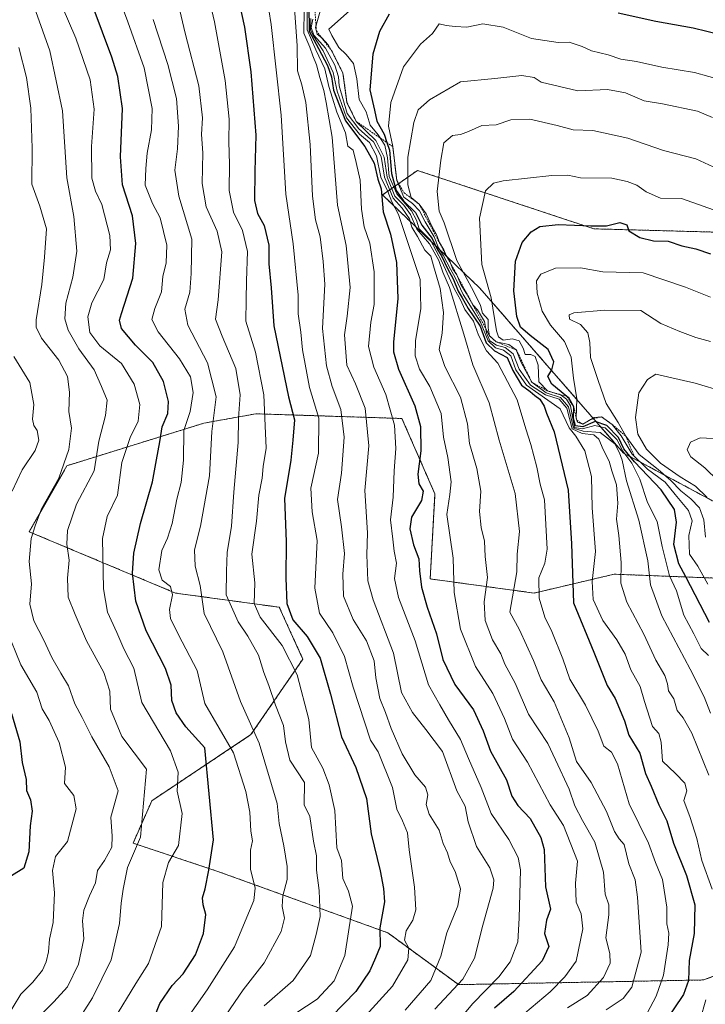
# Model space of a CAD drawing. Units: metres. Extents: x 654938 to 658404, y 4741742 to 4744133.
# Drawn here: x 655895 to 656088, y 4742013 to 4742289 of the extents above; entities that cross this region are included whole.
import ezdxf

# ---------------------------------------------------------------- set-up
doc = ezdxf.new("R2010")
doc.units = ezdxf.units.M
doc.header["$MEASUREMENT"] = 0
doc.linetypes.add('TRAZOS', pattern=[0.75, 0.5, -0.25])
for name, color, linetype, lineweight in [('Arbolado forestal', 92, 'TRAZOS', 0), ('Arbolado forestal CxS', 92, 'Continuous', 0), ('Curva de nivel maestra', 36, 'Continuous', 30), ('Curva de nivel normal', 36, 'Continuous', 0), ('Escarpado lineal', 39, 'TRAZOS', 0), ('Matorral', 135, 'Continuous', 0), ('Matorral CxS', 135, 'Continuous', 0)]:
    doc.layers.add(name, color=color, linetype=linetype, lineweight=lineweight)

# ---------------------------------------------------------------- blocks, each defined once
blk = doc.blocks.new('*U166')
at = {"layer": 'Curva de nivel normal', "color": 36, "linetype": 'Continuous', "lineweight": 0}
blk.add_polyline3d([(655964.02, 4742300.28, 780), (655965.98, 4742287.84, 780), (655968.84, 4742262.42, 780), (655970.16, 4742240.27, 780), (655972.22, 4742226.37, 780), (655973.56, 4742211.92, 780), (655973.63, 4742206.66, 780), (655974.31, 4742201.55, 780), (655974.8, 4742196.56, 780), (655976.8, 4742186.04, 780), (655979.43, 4742177.43, 780), (655979.26, 4742167.62, 780), (655977.12, 4742157.81, 780), (655977.53, 4742151.14, 780), (655978.88, 4742143.15, 780), (655978.29, 4742129.8, 780), (655979.54, 4742122.8, 780), (655983.3, 4742117.22, 780), (655986.58, 4742110.6, 780), (655989, 4742102, 780), (655993.87, 4742087.11, 780), (655996.01, 4742083.92, 780), (656000, 4742073.92, 780), (656001.23, 4742067.84, 780), (656002.89, 4742064.57, 780), (656004.22, 4742061.16, 780), (656004.7, 4742056.37, 780), (656006.25, 4742045.9, 780), (656006.56, 4742039.58, 780), (656005.79, 4742036.73, 780), (656003.9, 4742033.66, 780), (656003.38, 4742031.04, 780), (656004.62, 4742028.8, 780), (656004.38, 4742025.56, 780), (656000.07, 4742018.18, 780), (655990.74, 4742007.92, 780)], dxfattribs=at)
blk = doc.blocks.new('*U171')
at = {"layer": 'Curva de nivel normal', "color": 36, "linetype": 'Continuous', "lineweight": 0}
blk.add_polyline3d([(656007.07, 4741994.6, 795), (656022.44, 4742013.24, 795), (656029.9, 4742020.84, 795), (656033.06, 4742025.04, 795), (656035.22, 4742030.58, 795), (656035.61, 4742037.28, 795), (656035.95, 4742050.83, 795), (656035.31, 4742054.27, 795), (656032.69, 4742059.27, 795), (656027.72, 4742066.63, 795), (656024.9, 4742073.87, 795), (656021.34, 4742082.04, 795), (656019.16, 4742087.36, 795), (656015.79, 4742092.85, 795), (656013.29, 4742097.03, 795), (656010.15, 4742102.66, 795), (656006.38, 4742114.99, 795), (656001.74, 4742127.2, 795), (656000.63, 4742132.5, 795), (656001.18, 4742136.74, 795), (656000.54, 4742140.16, 795), (656000.12, 4742143.51, 795), (655999.44, 4742148.9, 795), (656000.27, 4742155.3, 795), (656000.5, 4742162.66, 795), (656000.99, 4742168.97, 795), (656000.57, 4742175.48, 795), (655998.18, 4742184.1, 795), (655994.82, 4742191.78, 795), (655993.27, 4742197.55, 795), (655993.97, 4742204.32, 795), (655994.94, 4742209.27, 795), (655994.92, 4742214.15, 795), (655994.93, 4742218.51, 795), (655993.73, 4742226.51, 795), (655992.12, 4742231.11, 795), (655991.33, 4742236.03, 795), (655990.98, 4742244.14, 795), (655989.82, 4742249.09, 795), (655989.06, 4742252.57, 795), (655987.53, 4742253.7, 795), (655986.87, 4742257.46, 795), (655984.44, 4742263.28, 795), (655983.24, 4742267.16, 795), (655982.17, 4742270.42, 795), (655981.1, 4742275.43, 795), (655978.57, 4742280.73, 795), (655976.15, 4742286.32, 795), (655976.08, 4742295.76, 795)], dxfattribs=at)
blk = doc.blocks.new('*U176')
at = {"layer": 'Curva de nivel normal', "color": 36, "linetype": 'Continuous', "lineweight": 0}
blk.add_polyline3d([(655934.75, 4742316.02, 765), (655941.89, 4742285.43, 765), (655945.75, 4742270.66, 765), (655946.78, 4742261.66, 765), (655946.5, 4742256.99, 765), (655946.9, 4742251.88, 765), (655946.69, 4742243.26, 765), (655947.82, 4742236.74, 765), (655950.9, 4742229.91, 765), (655952.14, 4742224.04, 765), (655951.13, 4742210.66, 765), (655950.45, 4742205.23, 765), (655952.27, 4742200.42, 765), (655956.13, 4742191.38, 765), (655957.3, 4742183.96, 765), (655956.89, 4742177.43, 765), (655956.8, 4742170.66, 765), (655955.55, 4742156.69, 765), (655954.92, 4742147.16, 765), (655953.66, 4742139.79, 765), (655953.45, 4742134.56, 765), (655953.42, 4742127.89, 765), (655956.77, 4742120.33, 765), (655959.52, 4742116.33, 765), (655962.46, 4742111.02, 765), (655963.96, 4742106.16, 765), (655965.38, 4742102.46, 765), (655967.25, 4742096.98, 765), (655969.45, 4742091.31, 765), (655970, 4742086.65, 765), (655971.25, 4742081.53, 765), (655975.39, 4742075.3, 765), (655975.24, 4742068.98, 765), (655976.85, 4742065.75, 765), (655977.88, 4742058.79, 765), (655978.77, 4742054.76, 765), (655978.73, 4742050.73, 765), (655979.48, 4742044.99, 765), (655979.78, 4742037.73, 765), (655978.64, 4742032.65, 765), (655977.01, 4742026.8, 765), (655972.16, 4742019.78, 765), (655964.07, 4742012.69, 765)], dxfattribs=at)
blk = doc.blocks.new('*U179')
at = {"layer": 'Curva de nivel normal', "color": 36, "linetype": 'Continuous', "lineweight": 0}
blk.add_polyline3d([(655975.23, 4742291.89, 790), (655975.2, 4742285.41, 790), (655976.85, 4742281.45, 790), (655977.66, 4742279, 790), (655978.76, 4742276.56, 790), (655979.62, 4742272.98, 790), (655980.83, 4742269.36, 790), (655981.42, 4742265.97, 790), (655983.1, 4742256.19, 790), (655984.66, 4742237.15, 790), (655987.07, 4742225.86, 790), (655988.14, 4742214.04, 790), (655987.36, 4742206.04, 790), (655986.54, 4742200.83, 790), (655987.21, 4742192.29, 790), (655989.68, 4742187.06, 790), (655992.35, 4742180.25, 790), (655993.38, 4742169.72, 790), (655992.25, 4742157.17, 790), (655993.02, 4742145.28, 790), (655992.85, 4742139.1, 790), (655993.16, 4742131.84, 790), (655994.58, 4742126.53, 790), (656000.31, 4742111.55, 790), (656002.59, 4742100.51, 790), (656005.68, 4742094.89, 790), (656009.43, 4742090.18, 790), (656014.05, 4742083.95, 790), (656018.07, 4742072.97, 790), (656020.4, 4742068.66, 790), (656021.3, 4742064.27, 790), (656023.56, 4742057.31, 790), (656027.37, 4742051.33, 790), (656028.5, 4742047.99, 790), (656028.3, 4742045.7, 790), (656025.42, 4742035.25, 790), (656023.06, 4742026.01, 790), (656019.73, 4742020.17, 790), (656011.94, 4742011.7, 790)], dxfattribs=at)
blk = doc.blocks.new('*U185')
at = {"layer": 'Curva de nivel normal', "color": 36, "linetype": 'Continuous', "lineweight": 0}
blk.add_polyline3d([(655946.21, 4742305.4, 770), (655950.17, 4742288.58, 770), (655953.16, 4742272.13, 770), (655954.26, 4742261.3, 770), (655954.13, 4742254.9, 770), (655954.29, 4742248.66, 770), (655954.2, 4742241.32, 770), (655955.47, 4742235.18, 770), (655957.99, 4742230.1, 770), (655959.41, 4742224.18, 770), (655959.1, 4742215.99, 770), (655959, 4742210.66, 770), (655958.95, 4742204.66, 770), (655961.62, 4742195.99, 770), (655964, 4742183.99, 770), (655964.3, 4742175.32, 770), (655964.66, 4742169.06, 770), (655963.78, 4742163.92, 770), (655963.46, 4742160.59, 770), (655962.54, 4742155.81, 770), (655961.89, 4742148.53, 770), (655960.6, 4742139.32, 770), (655961.4, 4742131.27, 770), (655961.29, 4742125.44, 770), (655962.9, 4742121.6, 770), (655969.13, 4742113.68, 770), (655973.31, 4742105.5, 770), (655976.6, 4742092.99, 770), (655977.32, 4742085.06, 770), (655980.47, 4742079.31, 770), (655982.3, 4742074.65, 770), (655983.86, 4742067.41, 770), (655984.48, 4742056.98, 770), (655985.72, 4742053.38, 770), (655986.12, 4742048.4, 770), (655987.72, 4742044.79, 770), (655988.86, 4742040.61, 770), (655987.66, 4742033.43, 770), (655986.72, 4742026.81, 770), (655983.73, 4742019.69, 770), (655978.88, 4742014.56, 770), (655970.24, 4742008.8, 770)], dxfattribs=at)
blk = doc.blocks.new('*U193')
at = {"layer": 'Curva de nivel normal', "color": 36, "linetype": 'Continuous', "lineweight": 0}
blk.add_polyline3d([(655941.87, 4742008.33, 755), (655948.11, 4742017.17, 755), (655955.78, 4742029.23, 755), (655958.7, 4742036.45, 755), (655961.19, 4742042.18, 755), (655961.55, 4742045.65, 755), (655960.18, 4742050.98, 755), (655960.24, 4742056.3, 755), (655960.74, 4742058.95, 755), (655960.34, 4742061.64, 755), (655960.03, 4742066.98, 755), (655958.92, 4742072.78, 755), (655955.5, 4742083.57, 755), (655947.42, 4742097.44, 755), (655945.26, 4742106.68, 755), (655940.06, 4742116.68, 755), (655937.82, 4742121.24, 755), (655937.5, 4742123.75, 755), (655938.32, 4742127.91, 755), (655937.81, 4742130.22, 755), (655935.47, 4742132, 755), (655934.56, 4742134.93, 755), (655935.4, 4742140.31, 755), (655936.96, 4742143.82, 755), (655938.26, 4742147.87, 755), (655939.59, 4742154.69, 755), (655940.8, 4742159.42, 755), (655941.48, 4742165.65, 755), (655941.57, 4742173.97, 755), (655943.26, 4742179.32, 755), (655944.17, 4742184.66, 755), (655943.39, 4742189.02, 755), (655940.29, 4742194.1, 755), (655934.36, 4742201.68, 755), (655932.59, 4742205.12, 755), (655933.4, 4742208.19, 755), (655935.27, 4742212.82, 755), (655935.6, 4742217.12, 755), (655936.59, 4742221.02, 755), (655936.73, 4742225.99, 755), (655934.85, 4742233.64, 755), (655932.78, 4742237.61, 755), (655930.67, 4742242.75, 755), (655930.85, 4742247.41, 755), (655931.21, 4742251.76, 755), (655932.5, 4742258.3, 755), (655932.62, 4742264.25, 755), (655930.42, 4742275.64, 755), (655925.82, 4742288.6, 755), (655922.37, 4742297.92, 755)], dxfattribs=at)
blk = doc.blocks.new('*U197')
at = {"layer": 'Curva de nivel normal', "color": 36, "linetype": 'Continuous', "lineweight": 0}
blk.add_polyline3d([(655895.28, 4742281.4, 735), (655897.36, 4742272.99, 735), (655898.58, 4742264.32, 735), (655898.99, 4742253.18, 735), (655898.88, 4742243.08, 735), (655901.11, 4742236.84, 735), (655902.98, 4742230.52, 735), (655902.43, 4742222.6, 735), (655901.66, 4742214.92, 735), (655900.09, 4742205.01, 735), (655900.1, 4742202.92, 735), (655901.61, 4742199.86, 735), (655906.43, 4742193.72, 735), (655908.86, 4742189.16, 735), (655909.46, 4742184.7, 735), (655909.28, 4742179.32, 735), (655909.99, 4742174.66, 735), (655909.26, 4742168.66, 735), (655906.46, 4742160.66, 735), (655901.65, 4742151.99, 735), (655899.85, 4742147.25, 735), (655898.69, 4742143.68, 735), (655898.16, 4742137.25, 735), (655898.77, 4742130.99, 735), (655898.3, 4742125.32, 735), (655899.45, 4742120.65, 735), (655902.29, 4742115.21, 735), (655904.55, 4742110.31, 735), (655906.99, 4742105.91, 735), (655909.16, 4742102.38, 735), (655910.96, 4742097.32, 735), (655913.04, 4742093.53, 735), (655915.77, 4742088.13, 735), (655920.57, 4742079.65, 735), (655923.11, 4742072.98, 735), (655921.02, 4742065.59, 735), (655921.46, 4742060.21, 735), (655921.31, 4742057.19, 735), (655919.24, 4742053.42, 735), (655917.3, 4742050.65, 735), (655916.74, 4742047.11, 735), (655915.1, 4742043.51, 735), (655913.48, 4742039.45, 735), (655913.11, 4742036.46, 735), (655913.5, 4742031.45, 735), (655912, 4742024.33, 735), (655908.93, 4742017.99, 735), (655905.05, 4742013.83, 735), (655901.15, 4742009.9, 735)], dxfattribs=at)
blk = doc.blocks.new('*U199')
at = {"layer": 'Curva de nivel normal', "color": 36, "linetype": 'Continuous', "lineweight": 0}
blk.add_polyline3d([(655907.39, 4742292.91, 745), (655911.24, 4742283.97, 745), (655915.28, 4742272.32, 745), (655916.42, 4742264.05, 745), (655915.68, 4742253.65, 745), (655915.74, 4742244.74, 745), (655916.74, 4742241.08, 745), (655918.56, 4742237.32, 745), (655920.79, 4742228.66, 745), (655920.93, 4742224.66, 745), (655919.88, 4742220.99, 745), (655919.09, 4742216.3, 745), (655915.72, 4742209.82, 745), (655914.61, 4742205.9, 745), (655915.15, 4742201.42, 745), (655918, 4742197.76, 745), (655924.07, 4742192.74, 745), (655927.58, 4742186.96, 745), (655929.21, 4742181.25, 745), (655928.74, 4742176.59, 745), (655926.48, 4742171.99, 745), (655924.16, 4742165, 745), (655922.94, 4742155.85, 745), (655920.07, 4742149.9, 745), (655918.74, 4742143.66, 745), (655918.98, 4742129.56, 745), (655920.13, 4742123.04, 745), (655922.72, 4742117.38, 745), (655924.68, 4742112.74, 745), (655927.51, 4742107.32, 745), (655929.79, 4742097.71, 745), (655937.78, 4742084.19, 745), (655939.92, 4742078.15, 745), (655939.65, 4742072.89, 745), (655941.02, 4742066.59, 745), (655940, 4742057.6, 745), (655937.2, 4742052.86, 745), (655935.6, 4742047.2, 745), (655935.29, 4742034.87, 745), (655931.64, 4742024.52, 745), (655928.07, 4742018.94, 745), (655921.76, 4742008.66, 745)], dxfattribs=at)
blk = doc.blocks.new('*U209')
at = {"layer": 'Curva de nivel normal', "color": 36, "linetype": 'Continuous', "lineweight": 0}
blk.add_polyline3d([(655932.89, 4742289.25, 760), (655937.06, 4742276.65, 760), (655939.43, 4742267.07, 760), (655940.07, 4742259.32, 760), (655939.77, 4742252.99, 760), (655938.99, 4742247.01, 760), (655940.08, 4742239.72, 760), (655943.8, 4742227.67, 760), (655943.6, 4742217.99, 760), (655943.19, 4742212.73, 760), (655941.84, 4742208, 760), (655942.68, 4742203.48, 760), (655948.18, 4742192.96, 760), (655950.62, 4742183.42, 760), (655949.34, 4742173.66, 760), (655948.77, 4742161.23, 760), (655946.2, 4742147.16, 760), (655944.5, 4742140.52, 760), (655944.66, 4742135.99, 760), (655946.13, 4742130.53, 760), (655947.21, 4742122.64, 760), (655952.47, 4742111.92, 760), (655957.42, 4742098, 760), (655962.64, 4742086.32, 760), (655967.68, 4742069.38, 760), (655968.22, 4742063.79, 760), (655969.54, 4742057.52, 760), (655970.52, 4742051.7, 760), (655970.46, 4742048.11, 760), (655969.28, 4742043.52, 760), (655969.11, 4742040.53, 760), (655969.78, 4742037.29, 760), (655968.86, 4742033.49, 760), (655964.01, 4742024.69, 760), (655958.21, 4742017.16, 760), (655946.17, 4741999.64, 760)], dxfattribs=at)
blk = doc.blocks.new('*U212')
at = {"layer": 'Curva de nivel normal', "color": 36, "linetype": 'Continuous', "lineweight": 0}
blk.add_polyline3d([(655977.1, 4742289.48, 805), (655977.02, 4742286.37, 805), (655977.77, 4742284.72, 805), (655980.56, 4742280.45, 805), (655983.37, 4742274.35, 805), (655984.52, 4742269.11, 805), (655987.15, 4742261.68, 805), (655990.81, 4742257.07, 805), (655993.57, 4742254.71, 805), (655995.52, 4742251, 805), (655996.8, 4742245.06, 805), (655998.73, 4742240.98, 805), (655999.9, 4742238.14, 805), (656001.7, 4742234.58, 805), (656007.8, 4742216.34, 805), (656008, 4742208.07, 805), (656006.53, 4742199.26, 805), (656006.4, 4742194.88, 805), (656007.64, 4742191.17, 805), (656010.5, 4742186.28, 805), (656013.71, 4742178.76, 805), (656014.34, 4742172.14, 805), (656015.6, 4742166.4, 805), (656016.48, 4742159.62, 805), (656016.1, 4742156.02, 805), (656015.28, 4742150.42, 805), (656017.09, 4742138.19, 805), (656017.38, 4742128.52, 805), (656019.09, 4742118.32, 805), (656023.32, 4742107.81, 805), (656028.15, 4742100.27, 805), (656031.43, 4742093.25, 805), (656033.68, 4742087.45, 805), (656037.9, 4742081.01, 805), (656044.26, 4742068.98, 805), (656048.02, 4742063.25, 805), (656051.97, 4742053.25, 805), (656051.38, 4742047.02, 805), (656051.55, 4742041.72, 805), (656052.92, 4742038.48, 805), (656053.4, 4742034.22, 805), (656051.54, 4742025.23, 805), (656048.4, 4742020.75, 805), (656044.3, 4742016.62, 805), (656037.11, 4742010.64, 805)], dxfattribs=at)
blk = doc.blocks.new('*U220')
at = {"layer": 'Curva de nivel normal', "color": 36, "linetype": 'Continuous', "lineweight": 0}
blk.add_polyline3d([(655900.01, 4742291.47, 740), (655903.98, 4742280.45, 740), (655907.52, 4742263.6, 740), (655908.68, 4742244.86, 740), (655910.65, 4742233.97, 740), (655911.52, 4742224.3, 740), (655910.4, 4742216.99, 740), (655908.4, 4742209.66, 740), (655908.13, 4742205.26, 740), (655909.09, 4742202.07, 740), (655912.11, 4742196.87, 740), (655916.38, 4742190.96, 740), (655918.44, 4742186.3, 740), (655920.03, 4742182.46, 740), (655919.58, 4742178.22, 740), (655917.66, 4742170.99, 740), (655916.35, 4742162.66, 740), (655911.46, 4742153.32, 740), (655908.91, 4742145.9, 740), (655908.74, 4742142.08, 740), (655909.37, 4742137.62, 740), (655908.91, 4742132.56, 740), (655909.08, 4742127.26, 740), (655911.04, 4742122.35, 740), (655914.26, 4742115.03, 740), (655919.13, 4742106.09, 740), (655920.82, 4742100.89, 740), (655920.99, 4742095.89, 740), (655924.15, 4742088.23, 740), (655931.07, 4742078.98, 740), (655929.34, 4742059.92, 740), (655925.76, 4742051.41, 740), (655924.53, 4742045.39, 740), (655923.94, 4742041.44, 740), (655923.52, 4742035.76, 740), (655921.12, 4742025.52, 740), (655915.92, 4742014.95, 740), (655907.49, 4742001.7, 740)], dxfattribs=at)
blk = doc.blocks.new('*U222')
at = {"layer": 'Curva de nivel normal', "color": 36, "linetype": 'Continuous', "lineweight": 0}
blk.add_polyline3d([(655972.19, 4742297.62, 785), (655973.32, 4742281.97, 785), (655973.38, 4742274.86, 785), (655974.64, 4742270.9, 785), (655975.7, 4742265.93, 785), (655976.96, 4742254.15, 785), (655977.62, 4742239.65, 785), (655978.47, 4742233.07, 785), (655979.79, 4742228.24, 785), (655980.64, 4742221.34, 785), (655981.09, 4742215.05, 785), (655980.45, 4742202.54, 785), (655981.52, 4742192.08, 785), (655983.14, 4742186.31, 785), (655985.6, 4742179.91, 785), (655986.51, 4742172.15, 785), (655985.78, 4742161.99, 785), (655984.66, 4742154.66, 785), (655985.76, 4742146.99, 785), (655986.6, 4742139.47, 785), (655986.08, 4742133.68, 785), (655986.29, 4742127.54, 785), (655989.06, 4742120.98, 785), (655992.75, 4742115.01, 785), (655994.86, 4742109.44, 785), (655995.34, 4742104.6, 785), (655996.49, 4742098.88, 785), (655998.09, 4742094.9, 785), (655999.66, 4742090.42, 785), (656002.77, 4742083.34, 785), (656006.29, 4742077.44, 785), (656009.31, 4742074.02, 785), (656009.95, 4742071.84, 785), (656009.44, 4742069.16, 785), (656010.32, 4742066.43, 785), (656013.14, 4742061.94, 785), (656014.26, 4742058.17, 785), (656015.44, 4742055.53, 785), (656016.21, 4742053.08, 785), (656017.58, 4742050.31, 785), (656019.07, 4742045.43, 785), (656018.4, 4742040.71, 785), (656015.29, 4742033.17, 785), (656013.61, 4742026.6, 785), (656010.84, 4742019.73, 785), (656003.61, 4742011.42, 785)], dxfattribs=at)
blk = doc.blocks.new('*U223')
at = {"layer": 'Curva de nivel normal', "color": 36, "linetype": 'Continuous', "lineweight": 0}
for points in [[(655893.83, 4742194.75, 730), (655898.32, 4742187.46, 730), (655899.5, 4742181.3, 730), (655899.05, 4742177.19, 730), (655899.43, 4742175.35, 730), (655900.37, 4742173.96, 730), (655900.91, 4742171.27, 730), (655899.82, 4742168.34, 730), (655896.18, 4742162.99, 730), (655893.42, 4742156.99, 730)], [(655891.84, 4742118.14, 730), (655895.83, 4742108.24, 730), (655900.26, 4742100.62, 730), (655901.83, 4742095.93, 730), (655903.72, 4742092.63, 730), (655906.58, 4742086.5, 730), (655908.3, 4742079.59, 730), (655908.05, 4742075.03, 730), (655910.71, 4742071.64, 730), (655911.33, 4742067.9, 730), (655908.88, 4742058.75, 730), (655905.52, 4742054.53, 730), (655904.7, 4742050.62, 730), (655905.3, 4742044.32, 730), (655904.91, 4742036.07, 730), (655903.82, 4742031.4, 730), (655903.56, 4742027.8, 730), (655902.94, 4742024.99, 730), (655901.85, 4742022.62, 730), (655899.2, 4742019.31, 730), (655895.83, 4742015.98, 730), (655891.48, 4742008.81, 730)]]:
    blk.add_polyline3d(points, dxfattribs=at)
blk = doc.blocks.new('*U272')
at = {"layer": 'Curva de nivel maestra', "color": 36, "linetype": 'Continuous', "lineweight": 30}
blk.add_polyline3d([(655976.56, 4742293.31, 800), (655976.72, 4742285.96, 800), (655979.33, 4742281.08, 800), (655981.79, 4742276.36, 800), (655982.92, 4742273.11, 800), (655983.48, 4742269.38, 800), (655986.9, 4742260.82, 800), (655992.32, 4742253.6, 800), (655994.86, 4742248.91, 800), (655995.89, 4742244.5, 800), (655996.86, 4742241.76, 800), (655997.42, 4742235.34, 800), (655999.44, 4742229.02, 800), (656001.13, 4742221.05, 800), (656001.51, 4742210.98, 800), (656000.31, 4742198.76, 800), (656000.3, 4742196.02, 800), (656001.7, 4742191.17, 800), (656006.34, 4742180.92, 800), (656007.87, 4742175.12, 800), (656008, 4742168.26, 800), (656007.19, 4742161.78, 800), (656007.39, 4742159.01, 800), (656008.6, 4742157, 800), (656008.18, 4742154.32, 800), (656005.41, 4742149.66, 800), (656004.88, 4742146.44, 800), (656005.93, 4742141.91, 800), (656007.46, 4742138, 800), (656007.6, 4742134.64, 800), (656008.2, 4742130.01, 800), (656009.74, 4742124.45, 800), (656012.41, 4742116.94, 800), (656014.2, 4742109.79, 800), (656017.48, 4742102.73, 800), (656022.73, 4742095.64, 800), (656025.47, 4742089.79, 800), (656027.54, 4742084.08, 800), (656032.02, 4742076.02, 800), (656033.54, 4742071.46, 800), (656035.23, 4742068.8, 800), (656038.69, 4742065.16, 800), (656041.63, 4742059.9, 800), (656042.59, 4742056.53, 800), (656042.94, 4742046.02, 800), (656044.39, 4742039.79, 800), (656043.27, 4742036.68, 800), (656042.64, 4742032.98, 800), (656043.88, 4742029.31, 800), (656042.06, 4742025.31, 800), (656034.05, 4742016.65, 800), (656028.61, 4742011.98, 800)], dxfattribs=at)
blk = doc.blocks.new('*U273')
at = {"layer": 'Curva de nivel maestra', "color": 36, "linetype": 'Continuous', "lineweight": 30}
blk.add_polyline3d([(655933.18, 4742009.31, 750), (655934.78, 4742013.31, 750), (655938.22, 4742018.32, 750), (655941.32, 4742021.67, 750), (655944.81, 4742026.98, 750), (655947.07, 4742032.98, 750), (655947.7, 4742038.31, 750), (655946.91, 4742040.98, 750), (655946.76, 4742042.98, 750), (655947.54, 4742045.51, 750), (655948.52, 4742050.75, 750), (655949.89, 4742059.17, 750), (655947.46, 4742084.98, 750), (655942.1, 4742090.94, 750), (655939.38, 4742094.85, 750), (655938.2, 4742098.28, 750), (655938, 4742102.55, 750), (655936.38, 4742107.28, 750), (655930.96, 4742117.84, 750), (655928.02, 4742126.09, 750), (655927.1, 4742133.99, 750), (655927.47, 4742139.59, 750), (655929.35, 4742147.9, 750), (655932.71, 4742159.63, 750), (655933.86, 4742165.78, 750), (655934.84, 4742170.76, 750), (655935.45, 4742174.99, 750), (655937, 4742178.73, 750), (655937.24, 4742182.11, 750), (655935.78, 4742187.7, 750), (655932.82, 4742193.07, 750), (655927.96, 4742197.88, 750), (655924.01, 4742202.6, 750), (655923.48, 4742204.94, 750), (655924, 4742206.78, 750), (655927.19, 4742216.68, 750), (655928.1, 4742226.42, 750), (655927.1, 4742234.16, 750), (655924.34, 4742242.86, 750), (655923.81, 4742250.76, 750), (655924.36, 4742264.24, 750), (655923.01, 4742273.27, 750), (655921.35, 4742278.62, 750), (655913.8, 4742299.05, 750)], dxfattribs=at)
blk = doc.blocks.new('*U277')
at = {"layer": 'Curva de nivel maestra', "color": 36, "linetype": 'Continuous', "lineweight": 30}
blk.add_polyline3d([(655893.22, 4742094.67, 725), (655895.58, 4742086.66, 725), (655896.23, 4742080.94, 725), (655897.34, 4742076.11, 725), (655897.42, 4742073, 725), (655898.54, 4742070.45, 725), (655898.99, 4742067.23, 725), (655898.46, 4742063.17, 725), (655898.1, 4742055.86, 725), (655896.66, 4742051.31, 725), (655893.18, 4742049.11, 725)], dxfattribs=at)
blk = doc.blocks.new('*U283')
at = {"layer": 'Curva de nivel maestra', "color": 36, "linetype": 'Continuous', "lineweight": 30}
blk.add_polyline3d([(655955.33, 4742301.68, 775), (655958.5, 4742287.1, 775), (655960.34, 4742274.57, 775), (655961.73, 4742256.8, 775), (655961.43, 4742246.68, 775), (655961.39, 4742238.51, 775), (655962.14, 4742234.87, 775), (655964.02, 4742231.47, 775), (655965.36, 4742225.95, 775), (655965.36, 4742220.74, 775), (655966.06, 4742213.98, 775), (655966.81, 4742203.32, 775), (655970.89, 4742183.44, 775), (655972.53, 4742176.94, 775), (655972.1, 4742171.32, 775), (655971.49, 4742165.66, 775), (655969.75, 4742154.92, 775), (655970.27, 4742142.88, 775), (655970.16, 4742132.55, 775), (655970.42, 4742125.48, 775), (655972.1, 4742120.88, 775), (655976.14, 4742116.2, 775), (655979.73, 4742110.16, 775), (655982.7, 4742100.1, 775), (655985.74, 4742088.06, 775), (655989.72, 4742079.52, 775), (655992.77, 4742070.84, 775), (655994.03, 4742060.9, 775), (655996.61, 4742050.52, 775), (655997.54, 4742045.58, 775), (655997.79, 4742041.85, 775), (655996.52, 4742034.55, 775), (655996.55, 4742029.32, 775), (655995.26, 4742026.09, 775), (655993.68, 4742022.51, 775), (655989.72, 4742016.66, 775), (655982.94, 4742009.68, 775)], dxfattribs=at)

msp = doc.modelspace()

# ---------------------------------------------------------------- linework, layer by layer
at = {"layer": 'Arbolado forestal', "color": 92, "linetype": 'TRAZOS', "lineweight": 0}
for points in [[(655873.26, 4742571.27, 704.7), (655895.15, 4742546.01, 729.61), (655904.24, 4742540.62, 736.62), (655910.76, 4742518.62, 738.52), (655923.95, 4742505.12, 746.73), (655947.45, 4742487.74, 760.71), (655997.36, 4742460.77, 778.37), (656003.18, 4742448.59, 780.92), (656038.17, 4742421.58, 787.41), (656072.09, 4742397.39, 790.55), (656101.25, 4742364.14, 797.92), (656098.04, 4742320.69, 811.94), (656112.27, 4742296.97, 819.14), (656125.31, 4742285.1, 822.22), (656124.12, 4742262.56, 830.15), (656127.68, 4742235.27, 840.01), (656100.41, 4742229.34, 846.23), (656056.54, 4742230.53, 850.31), (656007.06, 4742246.91, 836.79), (655997.25, 4742240.02, 802.76), (656024.52, 4742213.92, 841.32), (656064.84, 4742167.65, 843.11), (656098.04, 4742149.85, 877.18), (656100.88, 4742132.2, 877.32)], [(656100.88, 4742132.2, 877.32), (656062.22, 4742133.69, 833.7), (656039.73, 4742128.4, 819.13), (656010.62, 4742132.37, 801.62), (656011.95, 4742156.18, 801.99), (656002.69, 4742177.35, 796.41), (655961.68, 4742178.67, 768.47), (655947.12, 4742176.03, 758.29), (655908.76, 4742164.12, 735.13), (655898.18, 4742145.6, 734.48), (655939.19, 4742128.4, 755.47), (655968.29, 4742124.43, 773.42), (655974.9, 4742109.88, 771.97), (655960.35, 4742088.71, 758.67), (655932.57, 4742070.19, 740.84), (655927.28, 4742058.29, 738.93), (655951.09, 4742050.35, 751.68), (655998.72, 4742033.15, 776.8), (656018.56, 4742018.6, 789.63), (656087.35, 4742019.92, 828.63), (656107.54, 4742027.77, 841.99), (656111.16, 4742029.18, 844.83), (656148.76, 4742019.46, 876.32)], [(656100.88, 4742132.2, 877.32), (656062.22, 4742133.69, 833.7), (656039.73, 4742128.4, 819.13), (656010.62, 4742132.37, 801.62), (656011.95, 4742156.18, 801.99), (656002.69, 4742177.35, 796.41), (655961.68, 4742178.67, 768.47), (655947.12, 4742176.03, 758.29), (655908.76, 4742164.12, 735.13), (655898.18, 4742145.6, 734.48), (655939.19, 4742128.4, 755.47), (655968.29, 4742124.43, 773.42), (655974.9, 4742109.88, 771.97), (655960.35, 4742088.71, 758.67), (655932.57, 4742070.19, 740.84), (655927.28, 4742058.29, 738.93), (655951.09, 4742050.35, 751.68), (655998.72, 4742033.15, 776.8), (656018.56, 4742018.6, 789.63), (656087.35, 4742019.92, 828.63), (656107.54, 4742027.77, 841.99), (656111.16, 4742029.18, 844.83), (656148.76, 4742019.46, 876.32)]]:
    msp.add_polyline3d(points, dxfattribs=at)
at = {"layer": 'Arbolado forestal CxS', "color": 92, "linetype": 'Continuous', "lineweight": 0}
for points in [[(656100.41, 4742229.34, 846.23), (656056.54, 4742230.53, 850.31), (656007.06, 4742246.91, 836.79), (655997.25, 4742240.02, 802.76), (656024.52, 4742213.92, 841.32), (656064.84, 4742167.65, 843.11), (656098.04, 4742149.85, 877.18)], [(656100.88, 4742132.2, 877.32), (656062.22, 4742133.69, 833.7), (656039.73, 4742128.4, 819.13), (656010.62, 4742132.37, 801.62), (656011.95, 4742156.18, 801.99), (656002.69, 4742177.35, 796.41), (655961.68, 4742178.67, 768.47), (655947.13, 4742176.02, 758.29), (655908.76, 4742164.12, 735.13), (655898.18, 4742145.6, 734.48), (655939.19, 4742128.4, 755.47), (655968.29, 4742124.43, 773.42), (655974.91, 4742109.88, 771.97), (655960.35, 4742088.71, 758.67), (655932.57, 4742070.19, 740.84), (655927.28, 4742058.29, 738.93), (655951.09, 4742050.35, 751.68), (655998.72, 4742033.15, 776.8), (656018.56, 4742018.6, 789.63), (656087.35, 4742019.92, 828.63), (656107.54, 4742027.77, 841.99)], [(656107.54, 4742027.77, 841.99), (656087.35, 4742019.92, 828.63), (656018.56, 4742018.6, 789.63), (655998.72, 4742033.15, 776.8), (655951.09, 4742050.35, 751.68), (655927.28, 4742058.29, 738.93), (655932.57, 4742070.19, 740.84), (655960.35, 4742088.71, 758.67), (655974.91, 4742109.88, 771.97), (655968.29, 4742124.43, 773.42), (655939.19, 4742128.4, 755.47), (655898.18, 4742145.6, 734.48), (655908.76, 4742164.12, 735.13), (655947.13, 4742176.02, 758.29), (655961.68, 4742178.67, 768.47), (656002.69, 4742177.35, 796.41), (656011.95, 4742156.18, 801.99), (656010.62, 4742132.37, 801.62), (656039.73, 4742128.4, 819.13), (656062.22, 4742133.69, 833.7), (656100.88, 4742132.2, 877.32)]]:
    msp.add_polyline3d(points, dxfattribs=at)
at = {"layer": 'Curva de nivel maestra', "color": 36, "linetype": 'Continuous', "lineweight": 30}
for points in [[(655999.13, 4742290.72, 825), (655996.4, 4742285.82, 825), (655994.56, 4742279.53, 825), (655993.72, 4742269.54, 825), (655994.98, 4742263.76, 825), (655995.65, 4742260.72, 825), (655997.67, 4742257.04, 825), (655998.45, 4742254.73, 825), (655999.16, 4742252.61, 825), (655999.79, 4742246.05, 825), (656001.03, 4742241.28, 825), (656003.17, 4742238.42, 825), (656006.53, 4742235.12, 825), (656008.31, 4742231.56, 825), (656011.21, 4742227.8, 825), (656012.58, 4742224.83, 825), (656013.76, 4742222.94, 825), (656015.47, 4742219.41, 825), (656017.04, 4742216.55, 825), (656018.44, 4742213.03, 825), (656019.59, 4742211.18, 825), (656021.25, 4742208.17, 825), (656024.61, 4742203.2, 825), (656026.34, 4742198.59, 825), (656028.69, 4742196.28, 825), (656032.24, 4742194.44, 825), (656033.79, 4742190.82, 825), (656036.18, 4742186.71, 825), (656038.67, 4742184.92, 825), (656039.92, 4742183.8, 825), (656041.33, 4742182.73, 825), (656042.59, 4742180.8, 825), (656043.26, 4742178.84, 825), (656045.37, 4742173.62, 825), (656049.28, 4742157.28, 825), (656050.28, 4742142.16, 825), (656050.83, 4742125.69, 825), (656056.5, 4742111.8, 825), (656060.29, 4742102.53, 825), (656062.47, 4742098.8, 825), (656065.12, 4742092.62, 825), (656066.29, 4742088.57, 825), (656069.36, 4742083.55, 825), (656071.03, 4742077.79, 825), (656072.59, 4742074.25, 825), (656074.74, 4742069.05, 825), (656077, 4742064.58, 825), (656078.81, 4742058.28, 825), (656082.51, 4742049.19, 825), (656084.86, 4742040.94, 825), (656084.68, 4742032.93, 825), (656083.23, 4742025.34, 825), (656083.09, 4742019.8, 825), (656081.64, 4742015.88, 825), (656076.4, 4742008.09, 825)], [(656092.07, 4742284.9, 825), (656084.35, 4742286.8, 825), (656073.87, 4742288.66, 825), (656063.29, 4742290.99, 825)], [(656088.95, 4742120.19, 850), (656082.29, 4742132.99, 850), (656080.38, 4742136.56, 850), (656078.96, 4742141.99, 850), (656079.71, 4742148.25, 850), (656079.12, 4742151.86, 850), (656075.42, 4742157.34, 850), (656067.92, 4742165.17, 850), (656064.94, 4742168.86, 850), (656063.39, 4742171.98, 850), (656060.13, 4742175.42, 850), (656056.88, 4742176.54, 850), (656053.42, 4742175.05, 850), (656051.4, 4742175.31, 850), (656050.76, 4742177.34, 850), (656050.88, 4742180.58, 850), (656049.5, 4742183.1, 850), (656048.96, 4742183.54, 850), (656044.74, 4742186.97, 850), (656043.6, 4742189.09, 850), (656044.75, 4742190.99, 850), (656045.32, 4742193.25, 850), (656043.67, 4742196.7, 850), (656038.63, 4742200.58, 850), (656035.93, 4742202.97, 850), (656034.88, 4742205.91, 850), (656034.05, 4742213.17, 850), (656034.53, 4742221.46, 850), (656036.41, 4742226.68, 850), (656038.94, 4742229.66, 850), (656041.4, 4742231.22, 850), (656046.47, 4742231.7, 850), (656055.66, 4742231.35, 850), (656060.02, 4742231.4, 850), (656063.78, 4742232.28, 850), (656065.72, 4742231.64, 850), (656066.33, 4742229.98, 850), (656069.38, 4742228.13, 850), (656073.25, 4742227.17, 850), (656077.39, 4742227.07, 850), (656081.15, 4742225.78, 850), (656085.11, 4742224.9, 850), (656089.19, 4742223.48, 850)]]:
    msp.add_polyline3d(points, dxfattribs=at)
at = {"layer": 'Curva de nivel normal', "color": 36, "linetype": 'Continuous', "lineweight": 0}
for points in [[(655979.94, 4742292.21, 815), (655978.49, 4742287, 815), (655978.91, 4742285.07, 815), (655980.36, 4742284, 815), (655982.03, 4742282.11, 815), (655983.53, 4742279.49, 815), (655986.16, 4742274.15, 815), (655987.27, 4742265.99, 815), (655989.85, 4742260.66, 815), (655995.38, 4742255.32, 815), (655997.74, 4742250.66, 815), (655998.54, 4742244.99, 815), (656000.74, 4742239.7, 815), (656003.21, 4742237.16, 815), (656005.08, 4742234.57, 815), (656006.84, 4742230.4, 815), (656010.43, 4742226.35, 815), (656013.06, 4742221.65, 815), (656014.14, 4742218.36, 815), (656015.99, 4742214.12, 815), (656020.09, 4742200.98, 815), (656022.62, 4742192.39, 815), (656027.14, 4742181.76, 815), (656029.94, 4742171.32, 815), (656034.4, 4742156.32, 815), (656035.69, 4742145.66, 815), (656034.98, 4742139.32, 815), (656034.9, 4742134.32, 815), (656032.91, 4742123.04, 815), (656035.65, 4742118.06, 815), (656039.54, 4742109.46, 815), (656041.7, 4742104.1, 815), (656045.4, 4742097.88, 815), (656049.56, 4742087.83, 815), (656051.67, 4742081.13, 815), (656055.78, 4742075.31, 815), (656060.09, 4742067.2, 815), (656062.26, 4742061.5, 815), (656063.58, 4742059.47, 815), (656065.02, 4742057.88, 815), (656066.29, 4742052.52, 815), (656068.06, 4742047.97, 815), (656068.73, 4742043.13, 815), (656069.78, 4742027.69, 815), (656067.17, 4742017.89, 815), (656064.76, 4742014.76, 815), (656059.96, 4742011.51, 815)], [(656069.07, 4742006.05, 820), (656074.02, 4742015.39, 820), (656076.01, 4742021.26, 820), (656077.33, 4742029.81, 820), (656077.5, 4742033.06, 820), (656076.99, 4742035.65, 820), (656077.02, 4742040.31, 820), (656075.76, 4742048.07, 820), (656073.82, 4742052.84, 820), (656071.84, 4742058.31, 820), (656066.46, 4742069.26, 820), (656063.1, 4742080.56, 820), (656061.49, 4742083.75, 820), (656059.3, 4742085.44, 820), (656057.73, 4742089.65, 820), (656054.2, 4742096.97, 820), (656049.82, 4742104.28, 820), (656047.8, 4742109.98, 820), (656044.7, 4742117.66, 820), (656042.76, 4742121.66, 820), (656041.18, 4742126.99, 820), (656041.1, 4742132.66, 820), (656042.72, 4742136.76, 820), (656043.44, 4742140.71, 820), (656042.66, 4742154.55, 820), (656041.46, 4742158.98, 820), (656040.51, 4742163.66, 820), (656038.82, 4742170.06, 820), (656037.42, 4742174.41, 820), (656035.03, 4742182.62, 820), (656029.57, 4742192.82, 820), (656026.38, 4742196.3, 820), (656024.18, 4742200.76, 820), (656022.76, 4742204.67, 820), (656020.36, 4742207.95, 820), (656019.07, 4742210.66, 820), (656017.41, 4742213.63, 820), (656013.88, 4742221.33, 820), (656010.73, 4742227.32, 820), (656007.56, 4742230.5, 820), (656006.76, 4742232.94, 820), (656005.38, 4742235.58, 820), (656001.22, 4742240.34, 820), (655999.08, 4742245.24, 820), (655998.65, 4742250.48, 820), (655997.85, 4742253.95, 820), (655996.07, 4742256.86, 820), (655993.78, 4742259.6, 820), (655992.64, 4742263.3, 820), (655990.67, 4742266.84, 820), (655990.05, 4742272.55, 820), (655989.07, 4742276.9, 820), (655987.08, 4742279.41, 820), (655984.96, 4742281.35, 820), (655983.04, 4742284.75, 820), (655982.19, 4742286.49, 820), (655988.02, 4742291.66, 820)], [(655977.73, 4742289.31, 810), (655977.2, 4742286.98, 810), (655977.95, 4742284.87, 810), (655981.24, 4742281.16, 810), (655983.84, 4742276.43, 810), (655984.94, 4742273.19, 810), (655985.06, 4742270.65, 810), (655987.3, 4742262.88, 810), (655990.64, 4742258.55, 810), (655994.69, 4742254.91, 810), (655996.87, 4742250.78, 810), (655997.76, 4742245.01, 810), (656000.23, 4742239.15, 810), (656002.77, 4742236.36, 810), (656004.8, 4742233.37, 810), (656005.48, 4742231, 810), (656007.05, 4742228.41, 810), (656009.09, 4742224.53, 810), (656010.83, 4742222.89, 810), (656011.5, 4742220.12, 810), (656013.41, 4742213.76, 810), (656014.36, 4742207.1, 810), (656013.95, 4742201.26, 810), (656013.12, 4742196.72, 810), (656014.72, 4742191.92, 810), (656019.15, 4742183.37, 810), (656021.06, 4742175.84, 810), (656021.62, 4742170.37, 810), (656023.71, 4742163.33, 810), (656024.78, 4742157.01, 810), (656024.47, 4742151.27, 810), (656024.9, 4742146.77, 810), (656025.88, 4742142.94, 810), (656026.04, 4742138.66, 810), (656026.65, 4742132.72, 810), (656025.77, 4742125.9, 810), (656026.03, 4742120.72, 810), (656028.07, 4742115.32, 810), (656030.38, 4742111.32, 810), (656031.55, 4742108.51, 810), (656034.47, 4742103.15, 810), (656038.18, 4742094.48, 810), (656043.65, 4742086.23, 810), (656045.71, 4742081.62, 810), (656049.55, 4742073.46, 810), (656051.19, 4742068.76, 810), (656053.32, 4742064.6, 810), (656056.83, 4742058.53, 810), (656059.23, 4742050.17, 810), (656059.72, 4742043.97, 810), (656060.68, 4742040.97, 810), (656060.72, 4742038.14, 810), (656059.84, 4742031.74, 810), (656060.99, 4742027.33, 810), (656061.12, 4742024.65, 810), (656059.22, 4742020.65, 810), (656054.62, 4742015.58, 810), (656049.08, 4742012.07, 810)], [(656092.78, 4742272.1, 830), (656084.74, 4742274.34, 830), (656075.54, 4742275.87, 830), (656068.43, 4742277.47, 830), (656064.06, 4742278.06, 830), (656060.53, 4742279.31, 830), (656055.84, 4742280.43, 830), (656053.19, 4742281.68, 830), (656049.6, 4742282.86, 830), (656046.46, 4742282.8, 830), (656039.06, 4742283.9, 830), (656031.11, 4742287.03, 830), (656025.37, 4742288.02, 830), (656020.87, 4742287.09, 830), (656017.64, 4742287.26, 830), (656015.14, 4742287.55, 830), (656013.14, 4742288.03, 830), (656011.26, 4742285.32, 830), (656007.9, 4742282.32, 830), (656003.14, 4742275.99, 830), (655999.58, 4742265.99, 830), (655998.96, 4742259.32, 830), (656000.11, 4742253.58, 830), (656001.27, 4742244.04, 830), (656003.2, 4742239.38, 830), (656005.68, 4742237.6, 830), (656007.66, 4742235.58, 830), (656009.19, 4742232.45, 830), (656011.72, 4742228.3, 830), (656012.94, 4742225.2, 830), (656014.27, 4742223.19, 830), (656016.28, 4742219.2, 830), (656017.65, 4742216.9, 830), (656019.87, 4742212.13, 830), (656024.75, 4742204.34, 830), (656026.88, 4742199.13, 830), (656028.93, 4742197.14, 830), (656031.14, 4742196.54, 830), (656033.27, 4742194.94, 830), (656034.62, 4742191.01, 830), (656037.6, 4742186.66, 830), (656047.08, 4742180.03, 830), (656049.6, 4742174.76, 830), (656051.48, 4742172.43, 830), (656053.95, 4742168.32, 830), (656055.88, 4742161.07, 830), (656056.07, 4742152.32, 830), (656057.01, 4742140.07, 830), (656056.07, 4742131.66, 830), (656056.29, 4742126.59, 830), (656059.01, 4742120.74, 830), (656063, 4742115.33, 830), (656065.3, 4742111.26, 830), (656066.86, 4742106.89, 830), (656069.5, 4742102.2, 830), (656070.68, 4742098.02, 830), (656072.96, 4742090.97, 830), (656074.72, 4742089.05, 830), (656075.4, 4742086.64, 830), (656075.72, 4742081.3, 830), (656079.42, 4742077.78, 830), (656082.07, 4742075.11, 830), (656082.63, 4742072.94, 830), (656081.7, 4742070.27, 830), (656083.56, 4742065.47, 830), (656085.38, 4742059.62, 830), (656086.76, 4742053.45, 830), (656089.72, 4742045.42, 830)], [(656088.71, 4742077.32, 835), (656083.98, 4742089.12, 835), (656081.52, 4742093.4, 835), (656079.89, 4742095.44, 835), (656078.94, 4742098.78, 835), (656077.46, 4742101.02, 835), (656077.19, 4742102.99, 835), (656076.39, 4742105.32, 835), (656073.88, 4742109.55, 835), (656070.5, 4742116.89, 835), (656065.72, 4742125.88, 835), (656064.12, 4742131.21, 835), (656064.16, 4742136.95, 835), (656063.53, 4742144.53, 835), (656062.9, 4742149.14, 835), (656063.26, 4742153.6, 835), (656062.83, 4742158.78, 835), (656061.54, 4742162.69, 835), (656060.81, 4742165.37, 835), (656059.11, 4742168.7, 835), (656057.93, 4742171.53, 835), (656056.51, 4742172.78, 835), (656053.23, 4742173.1, 835), (656050.41, 4742174.49, 835), (656048.98, 4742180.24, 835), (656046.76, 4742182.78, 835), (656042.98, 4742183.96, 835), (656038.72, 4742186.74, 835), (656035.56, 4742191.15, 835), (656033.87, 4742195.45, 835), (656031.6, 4742197.3, 835), (656029.18, 4742197.9, 835), (656027.34, 4742199.17, 835), (656026.42, 4742201.34, 835), (656025.85, 4742204.56, 835), (656023.86, 4742207.78, 835), (656022.56, 4742209.23, 835), (656020.7, 4742212.53, 835), (656019.17, 4742214.9, 835), (656018.09, 4742217.61, 835), (656016.98, 4742219.23, 835), (656016.04, 4742221.63, 835), (656015.12, 4742223.04, 835), (656014.44, 4742224.63, 835), (656013.26, 4742226.66, 835), (656012.42, 4742228.92, 835), (656011.04, 4742231.29, 835), (656009.47, 4742234.75, 835), (656007.55, 4742237.41, 835), (656005.31, 4742239.29, 835), (656004.31, 4742242.91, 835), (656004.34, 4742250.59, 835), (656005.99, 4742260.39, 835), (656007.27, 4742263.91, 835), (656010.4, 4742266.7, 835), (656019.07, 4742271.79, 835), (656028.74, 4742272.7, 835), (656036.34, 4742273.54, 835), (656039.75, 4742272.93, 835), (656041.7, 4742271.62, 835), (656051.99, 4742269.25, 835), (656060.34, 4742269.62, 835), (656065.42, 4742268.66, 835), (656070.58, 4742266.45, 835), (656075.8, 4742265.54, 835), (656085.62, 4742263.54, 835), (656089.8, 4742261.72, 835)], [(656089.97, 4742247.89, 840), (656085.12, 4742250.2, 840), (656076.02, 4742252.48, 840), (656066.06, 4742255.98, 840), (656056.22, 4742258.07, 840), (656050.74, 4742258.33, 840), (656046.26, 4742259.51, 840), (656038.6, 4742261.27, 840), (656033.2, 4742261.13, 840), (656029.14, 4742259.66, 840), (656025.09, 4742259.52, 840), (656021.4, 4742257.84, 840), (656019.07, 4742257, 840), (656016.87, 4742256.66, 840), (656014.4, 4742254.66, 840), (656013.57, 4742249.83, 840), (656012.55, 4742241, 840), (656013.1, 4742235.48, 840), (656014.52, 4742232.24, 840), (656018.04, 4742221.63, 840), (656022.79, 4742213.07, 840), (656024.73, 4742209.07, 840), (656025.32, 4742206.93, 840), (656026.84, 4742205.09, 840), (656026.92, 4742202.76, 840), (656027.29, 4742200.56, 840), (656029.13, 4742198.84, 840), (656032.65, 4742198.08, 840), (656034.77, 4742196.63, 840), (656036.09, 4742193.03, 840), (656039.09, 4742187.56, 840), (656043.13, 4742184.57, 840), (656047.14, 4742183.27, 840), (656049.4, 4742180.66, 840), (656050.79, 4742174.64, 840), (656053.52, 4742173.84, 840), (656058.3, 4742173.46, 840), (656062.38, 4742170.21, 840), (656063.66, 4742167.73, 840), (656064.44, 4742165.7, 840), (656065.65, 4742159.86, 840), (656069.09, 4742148.84, 840), (656071.68, 4742137.41, 840), (656072.37, 4742130.68, 840), (656075.54, 4742121.98, 840), (656083.54, 4742107.02, 840), (656087.42, 4742099.26, 840), (656089.26, 4742094.74, 840)], [(656093.24, 4742234.72, 845), (656081.13, 4742239.05, 845), (656075.21, 4742239.13, 845), (656071.22, 4742240.87, 845), (656068.59, 4742242.74, 845), (656065.82, 4742243.79, 845), (656061.58, 4742244.76, 845), (656052.75, 4742244.87, 845), (656049.19, 4742245.54, 845), (656044.74, 4742245.44, 845), (656031.08, 4742244, 845), (656028.34, 4742243.34, 845), (656026.1, 4742241.2, 845), (656024.46, 4742233.5, 845), (656025.12, 4742220.49, 845), (656027.67, 4742211.18, 845), (656029.21, 4742201.91, 845), (656029.74, 4742200.29, 845), (656031.11, 4742199.32, 845), (656033.69, 4742199.64, 845), (656035.53, 4742199.15, 845), (656036.66, 4742197.05, 845), (656037.26, 4742195.3, 845), (656038.88, 4742195.32, 845), (656040.09, 4742194.74, 845), (656040.9, 4742192.32, 845), (656041.12, 4742187.64, 845), (656043.48, 4742185.09, 845), (656047.3, 4742183.87, 845), (656048.83, 4742182.75, 845), (656049.95, 4742180.87, 845), (656051.13, 4742174.81, 845), (656053.35, 4742174.45, 845), (656056.79, 4742175.34, 845), (656059.68, 4742174.71, 845), (656062.91, 4742171.49, 845), (656064.63, 4742168.17, 845), (656067.15, 4742164.85, 845), (656069.36, 4742160.37, 845), (656071.6, 4742153.8, 845), (656074.29, 4742148.51, 845), (656075.69, 4742141.44, 845), (656077.72, 4742133.23, 845), (656079.7, 4742128.99, 845), (656081.76, 4742122.17, 845), (656084.56, 4742116.94, 845), (656086.59, 4742112.84, 845), (656088.66, 4742110.92, 845)], [(656088.47, 4742130.89, 855), (656085.65, 4742135.9, 855), (656083.35, 4742139.27, 855), (656083.15, 4742144.52, 855), (656084.06, 4742148.63, 855), (656083.08, 4742151.58, 855), (656079.29, 4742156.08, 855), (656076.55, 4742159.47, 855), (656071.55, 4742163.14, 855), (656067.24, 4742167.34, 855), (656064.16, 4742172.45, 855), (656061.62, 4742175.71, 855), (656058.68, 4742177.81, 855), (656056.61, 4742177.66, 855), (656053.4, 4742175.72, 855), (656051.9, 4742176.32, 855), (656051.59, 4742177.42, 855), (656051.75, 4742182.85, 855), (656050.82, 4742188.66, 855), (656050.18, 4742194.53, 855), (656048.27, 4742198.96, 855), (656044.4, 4742203.52, 855), (656042, 4742207.46, 855), (656040.61, 4742212.53, 855), (656040.44, 4742215.94, 855), (656041.61, 4742217.81, 855), (656045.74, 4742219.5, 855), (656052.74, 4742219.64, 855), (656059.07, 4742218.47, 855), (656070.3, 4742218.22, 855), (656082.22, 4742214.14, 855), (656089.23, 4742211.39, 855)], [(656089.21, 4742198.92, 860), (656085.11, 4742200.02, 860), (656080.64, 4742201.72, 860), (656075.25, 4742203.99, 860), (656069.71, 4742207.63, 860), (656059.57, 4742207.77, 860), (656050.92, 4742206.99, 860), (656049.63, 4742206.41, 860), (656049.71, 4742205.19, 860), (656052.73, 4742203.71, 860), (656054.82, 4742201.33, 860), (656055.41, 4742198.69, 860), (656055.6, 4742194.43, 860), (656057.74, 4742187.99, 860), (656059.98, 4742181.57, 860), (656063.32, 4742176.24, 860), (656065.45, 4742172.41, 860), (656069.24, 4742167.28, 860), (656074.55, 4742163.04, 860), (656078.12, 4742160.01, 860), (656080.9, 4742157.04, 860), (656083.74, 4742154.84, 860), (656086.15, 4742152.28, 860), (656087.33, 4742148.91, 860), (656087.78, 4742144.04, 860)], [(656088.18, 4742155.28, 865), (656085, 4742158.4, 865), (656080.68, 4742161, 865), (656075.18, 4742164.87, 865), (656071.25, 4742168.79, 865), (656068.84, 4742172.94, 865), (656068.16, 4742177.66, 865), (656069.15, 4742184.5, 865), (656071.57, 4742188.28, 865), (656073.9, 4742189.82, 865), (656084.9, 4742187.25, 865), (656093.06, 4742184.82, 865)], [(656091.76, 4742171.69, 870), (656086.34, 4742171.9, 870), (656083.59, 4742170.73, 870), (656082.67, 4742168.56, 870), (656083.72, 4742166.64, 870), (656087.64, 4742163.56, 870), (656091.36, 4742159.91, 870)], [(656087.95, 4742014.32, 830), (656086.36, 4742008.75, 830)]]:
    msp.add_polyline3d(points, dxfattribs=at)
at = {"layer": 'Escarpado lineal', "color": 39, "linetype": 'TRAZOS', "lineweight": 0}
msp.add_polyline3d([(655977.81, 4742298.34, 753.9), (655978.7, 4742286.03, 753.9), (655982.95, 4742280.51, 753.9), (655986.16, 4742274.15, 753.9), (655987.27, 4742265.99, 753.9), (655989.85, 4742260.66, 753.9), (655998.45, 4742254.73, 753.9), (656000.11, 4742253.58, 753.9), (656001.27, 4742244.04, 753.9), (656003.3, 4742240.65, 753.9), (656007.55, 4742237.41, 753.9), (656015.12, 4742223.04, 753.9), (656027.29, 4742200.56, 753.9), (656029.13, 4742198.84, 753.9), (656034.77, 4742196.63, 753.9), (656039.09, 4742187.56, 753.9), (656043.48, 4742185.09, 753.9), (656048.96, 4742183.54, 753.9), (656050.88, 4742180.58, 753.9), (656051.74, 4742176.87, 753.9), (656053.4, 4742175.72, 753.9), (656055.6, 4742177.05, 753.9), (656058.68, 4742177.81, 753.9), (656061.62, 4742175.71, 753.9), (656065.45, 4742172.41, 753.9), (656067.87, 4742166.73, 753.9)], dxfattribs=at)
at = {"layer": 'Matorral', "color": 135, "linetype": 'Continuous', "lineweight": 0}
msp.add_polyline3d([(655873.26, 4742571.27, 704.7), (655895.15, 4742546.01, 729.61), (655904.24, 4742540.62, 736.62), (655910.76, 4742518.62, 738.52), (655923.95, 4742505.12, 746.73), (655947.45, 4742487.74, 760.71), (655997.36, 4742460.77, 778.37), (656003.18, 4742448.59, 780.92), (656038.17, 4742421.58, 787.41), (656072.09, 4742397.39, 790.55), (656101.25, 4742364.14, 797.92), (656098.04, 4742320.69, 811.94), (656112.27, 4742296.97, 819.14), (656125.31, 4742285.1, 822.22), (656124.12, 4742262.56, 830.15), (656127.68, 4742235.27, 840.01), (656100.41, 4742229.34, 846.23), (656056.54, 4742230.53, 850.31), (656007.06, 4742246.91, 836.79), (655997.25, 4742240.02, 802.76), (656024.52, 4742213.92, 841.32), (656064.84, 4742167.65, 843.11), (656098.04, 4742149.85, 877.18), (656100.88, 4742132.2, 877.32)], dxfattribs=at)
at = {"layer": 'Matorral CxS', "color": 135, "linetype": 'Continuous', "lineweight": 0}
msp.add_polyline3d([(656098.04, 4742149.85, 877.18), (656064.84, 4742167.65, 843.11), (656024.52, 4742213.92, 841.32), (655997.25, 4742240.02, 802.76), (656007.06, 4742246.91, 836.79), (656056.54, 4742230.53, 850.31), (656100.41, 4742229.34, 846.23)], dxfattribs=at)

# ---------------------------------------------------------------- block references
at = {"layer": 'Curva de nivel maestra', "color": 36, "linetype": 'Continuous', "lineweight": 30}
for name in ['*U272', '*U283', '*U277', '*U273']:
    msp.add_blockref(name, (0, 0), dxfattribs=at)
at = {"layer": 'Curva de nivel normal', "color": 36, "linetype": 'Continuous', "lineweight": 0}
for name in ['*U209', '*U176', '*U185', '*U166', '*U222', '*U179', '*U171', '*U212', '*U193', '*U223', '*U197', '*U220', '*U199']:
    msp.add_blockref(name, (0, 0), dxfattribs=at)

doc.saveas('drawing.dxf')
